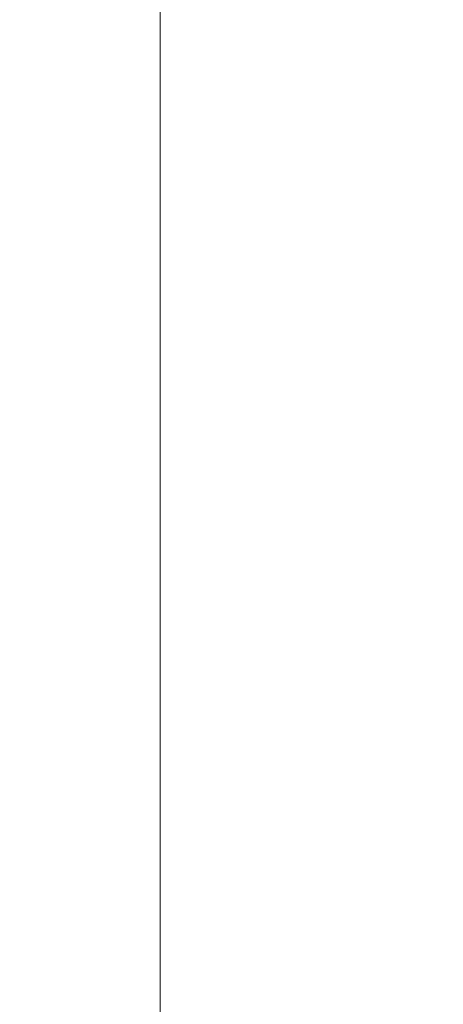
# Model space of a CAD drawing. Units: millimetres. Extents: x 386 to 1277, y -683 to -53.
# Drawn here: x 549 to 574, y -465 to -407 of the extents above; entities that cross this region are included whole.
import ezdxf

# ---------------------------------------------------------------- set-up
doc = ezdxf.new("R2010")
doc.units = ezdxf.units.MM
doc.layers.add('_WCP detail tenka', color=7, linetype='Continuous', lineweight=18)
doc.layers.add('KOTY', color=7, linetype='Continuous', lineweight=15)
doc.styles.add('Arial', font='arial.ttf', dxfattribs={"height": 6.5})
doc.dimstyles.new('PH 1_4', dxfattribs={"dimtxt": 6.5, "dimasz": 3.5, "dimexe": 2.25, "dimexo": 2, "dimgap": 0.8, "dimtad": 1, "dimdec": 0, "dimzin": 0, "dimdsep": 46, "dimtxsty": 'Arial', "dimblk": 'OBLIQUE', "dimcen": 2.5, "dimclrd": 256, "dimclre": 256, "dimclrt": 256, "dimadec": 0, "dimazin": 2, "dimtfac": 1, "dimtdec": 0, "dimtofl": 0, "dimtmove": 2, "dimatfit": 2, "dimldrblk": 'OBLIQUE', "dimfxl": 4, "dimfxlon": 1, "dimtfillclr": 256, "dimtolj": 1, "dimtzin": 0, "dimlwd": -1, "dimlwe": -1, "dimarcsym": 0})

# ---------------------------------------------------------------- blocks, each defined once
blk = doc.blocks.new('_Oblique')
at = {"layer": '_WCP detail tenka', "linetype": 'ByBlock', "lineweight": -2}
blk.add_line((-0.5, -0.5), (0.5, 0.5), dxfattribs=at)
blk = doc.blocks.new('*D100')
at = {"layer": 'Defpoints', "color": 0}
for p in [(681.765, -288.454), (557.047, -488.448), (681.765, -488.448)]:
    blk.add_point(p, dxfattribs=at)
at = {"layer": 'KOTY'}
for p, q in [((679.765, -288.454), (554.797, -288.454)), ((557.047, -288.454), (557.047, -488.448)), ((679.765, -488.448), (554.797, -488.448))]:
    blk.add_line(p, q, dxfattribs=at)
at = {"layer": 'KOTY', "xscale": 3.5, "yscale": 3.5, "zscale": 3.5}
for p, rotation in [((557.047, -288.454), 90), ((557.047, -488.448), 270)]:
    blk.add_blockref('_Oblique', p, dxfattribs=dict(at, rotation=rotation))
at = {"layer": 'KOTY', "insert": (552.928, -388.451), "char_height": 6.5, "attachment_point": 5, "rotation": 90, "style": 'Arial'}
blk.add_mtext('\\A1;200', dxfattribs=at)

msp = doc.modelspace()

# ---------------------------------------------------------------- dimensions: what is measured, and where the dimension line sits
at = {"layer": 'KOTY'}
dim = msp.add_linear_dim(base=(557.047, -488.448), p1=(681.765, -288.454), p2=(681.765, -488.448), angle=90, dimstyle='PH 1_4', override={"dimtmove": 0, "dimatfit": 3, "dimfxl": 1, "dimfxlon": 0}, dxfattribs=at)
dim.commit()
dim.dimension.update_dxf_attribs({"geometry": '*D100', "text_midpoint": (552.928, -388.451)})

doc.saveas('drawing.dxf')
